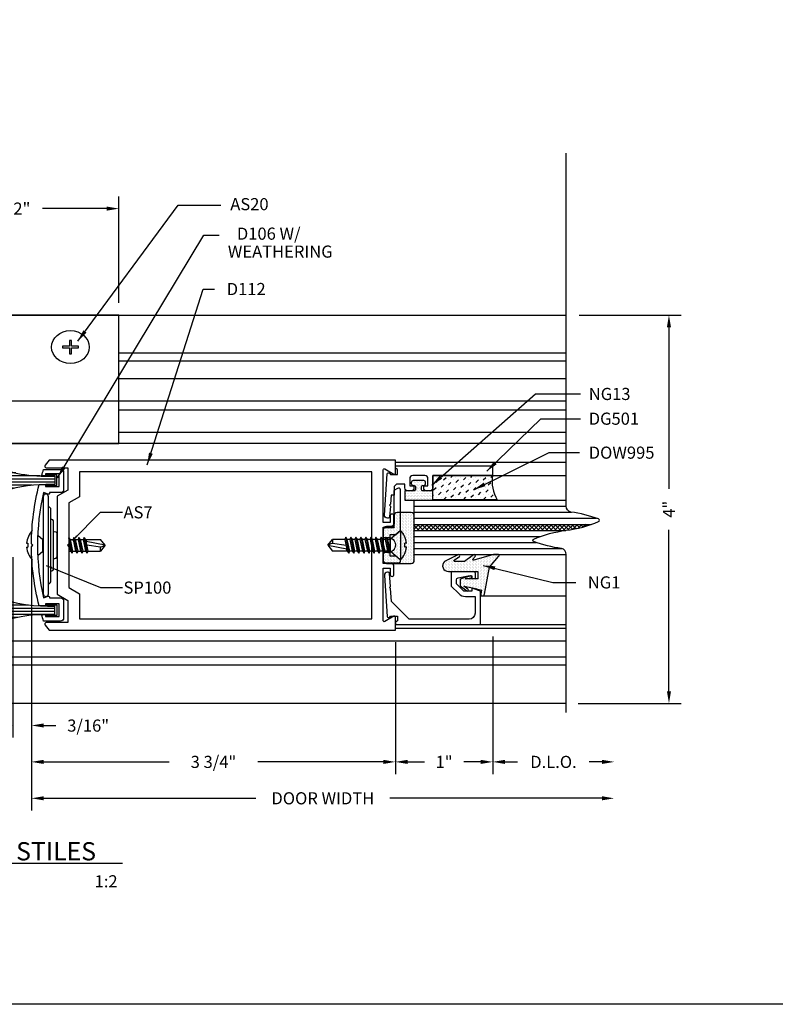
# Model space of a CAD drawing. Units: inches. Extents: x 15 to 163, y -93 to 51.
# Drawn here: x 105 to 113, y 28 to 38 of the extents above; entities that cross this region are included whole.
import ezdxf
from ezdxf.enums import TextEntityAlignment as Align

# ---------------------------------------------------------------- set-up
doc = ezdxf.new("R2010")
doc.units = ezdxf.units.IN
doc.header["$MEASUREMENT"] = 0
for name, color, linetype in [('Anno-Brln', 132, 'Continuous'), ('Anno-Dims', 230, 'Continuous'), ('Anno-Note', 2, 'Continuous'), ('Genl-Titl-Txt2', 6, 'Continuous'), ('Objt-Outl-Thck', 5, 'Continuous'), ('Objt-Outl-Thin', 3, 'Continuous'), ('Objt-Outl-Xthn', 1, 'Continuous'), ('Objt-Sect-Htch', 12, 'Continuous'), ('SHAPE', 3, 'Continuous')]:
    doc.layers.add(name, color=color, linetype=linetype)
doc.layers.add('Genl-View-Nplt', color=121, linetype='Continuous', plot=False)
doc.styles.add('RomanS', font='romans.shx')
doc.dimstyles.new('Coral AP - Architect', dxfattribs={"dimtxt": 0.0625, "dimasz": 0.0625, "dimexe": 0.0625, "dimexo": 0.0625, "dimgap": 0.0625, "dimtad": 0, "dimdec": 4, "dimzin": 3, "dimdsep": 46, "dimlunit": 4, "dimtxsty": 'RomanS', "dimcen": 0, "dimclrd": 256, "dimclre": 256, "dimclrt": 2, "dimadec": 3, "dimazin": 3, "dimtfac": 1, "dimtdec": 4, "dimtix": 1, "dimtofl": 0, "dimtmove": 1, "dimatfit": 0, "dimfxl": 0, "dimfrac": 2, "dimtolj": 1, "dimtzin": 0, "dimlwd": -1, "dimlwe": -1, "dimarcsym": 0})
doc.dimstyles.new('Coral AP - Engineer', dxfattribs={"dimtxt": 0.0625, "dimasz": 0.0625, "dimexe": 0.0625, "dimexo": 0.0625, "dimgap": 0.0625, "dimtad": 0, "dimtih": 1, "dimtoh": 1, "dimdec": 3, "dimzin": 9, "dimdsep": 46, "dimtxsty": 'RomanS', "dimcen": 0, "dimclrd": 256, "dimclre": 256, "dimclrt": 2, "dimadec": 3, "dimazin": 3, "dimtfac": 1, "dimtdec": 3, "dimtix": 1, "dimtofl": 0, "dimtmove": 1, "dimatfit": 0, "dimfxl": 0, "dimtolj": 1, "dimtzin": 0, "dimlwd": -1, "dimlwe": -1, "dimarcsym": 0})

# ---------------------------------------------------------------- blocks, each defined once
blk = doc.blocks.new('*U174')
blk.add_line((1.1289, 0), (0, 0))
at = {"style": 'RomanS'}
blk.add_attdef('VIEW_NUMBER_AND_TITLE', (0.0032, 0.0161), '', height=0.0938, dxfattribs=at)
blk.add_attdef('VIEW_SCALE', text='', height=0.0625, dxfattribs=at).set_placement((1.1042, -0.1229), align=Align.RIGHT)
blk = doc.blocks.new('D112')
blk.add_lwpolyline([(-3.484, 0.37), (-3.375, 0.307), (-3.375, 0.078), (-3.598, 0.078, 0.63707), (-3.61, 0.052), (-3.567, 0), (0, 0), (0, 0.135, 0.57735), (-0.015, 0.144), (-0.11, 0.089, -0.57735), (-0.125, 0.097), (-0.125, 0.64), (-0.055, 0.64), (-0.055, 0.574, 1), (-0.015, 0.574), (-0.015, 0.621), (-0.015, 0.657, 0.414214), (-0.046, 0.688), (-0.125, 0.688), (-0.125, 0.86), (-0.14, 0.875), (-0.125, 0.89), (-0.125, 1.062), (-0.046, 1.062, 0.414214), (-0.015, 1.093), (-0.015, 1.129), (-0.015, 1.176, 1), (-0.055, 1.176), (-0.055, 1.11), (-0.125, 1.11), (-0.125, 1.653, -0.57735), (-0.11, 1.661), (-0.015, 1.606, 0.57735), (0, 1.615), (0, 1.75), (-3.567, 1.75), (-3.61, 1.698, 0.63707), (-3.598, 1.672), (-3.375, 1.672), (-3.375, 1.443), (-3.484, 1.38)], format="xyb", close=True)
blk.add_lwpolyline([(-3.364, 0.86), (-3.364, 0.439), (-3.255, 0.376), (-3.255, 0.118), (-0.245, 0.118), (-0.245, 1.63), (-3.255, 1.63), (-3.255, 1.374), (-3.364, 1.311), (-3.364, 0.89), (-3.379, 0.875)], close=True)
blk = doc.blocks.new('*D187')
at = {"layer": 'Anno-Dims', "transparency": 16777216}
for p, q in [((105.136, 32.217), (105.136, 30.36)), ((105.329, 32.217), (105.329, 30.36)), ((105.011, 30.485), (104.886, 30.485)), ((105.454, 30.485), (105.579, 30.485))]:
    blk.add_line(p, q, dxfattribs=at)
for points in [[(105.011, 30.506), (105.011, 30.464), (105.136, 30.485)], [(105.454, 30.506), (105.454, 30.464), (105.329, 30.485)]]:
    blk.add_solid(points, dxfattribs=at)
at = {"layer": 'Defpoints', "color": 0, "transparency": 16777216}
for p in [(105.136, 32.342), (105.329, 32.342), (105.329, 30.485)]:
    blk.add_point(p, dxfattribs=at)
at = {"layer": 'Anno-Dims', "color": 2, "transparency": 16777216, "insert": (105.913, 30.484), "char_height": 0.125, "attachment_point": 5, "style": 'RomanS'}
blk.add_mtext('\\A1;3/16"', dxfattribs=at)
blk = doc.blocks.new('*D188')
at = {"layer": 'Anno-Dims', "transparency": 16777216}
for p, q in [((109.079, 31.342), (109.079, 29.985)), ((110.082, 31.4), (110.082, 29.985)), ((109.204, 30.11), (109.378, 30.11)), ((109.957, 30.11), (109.783, 30.11))]:
    blk.add_line(p, q, dxfattribs=at)
for points in [[(109.204, 30.131), (109.204, 30.089), (109.079, 30.11)], [(109.957, 30.131), (109.957, 30.089), (110.082, 30.11)]]:
    blk.add_solid(points, dxfattribs=at)
at = {"layer": 'Defpoints', "color": 0, "transparency": 16777216}
for p in [(109.079, 31.467), (110.082, 31.525), (109.079, 30.11)]:
    blk.add_point(p, dxfattribs=at)
at = {"layer": 'Anno-Dims', "color": 2, "transparency": 16777216, "insert": (109.58, 30.11), "char_height": 0.125, "attachment_point": 5, "style": 'RomanS'}
blk.add_mtext('\\A1;1"', dxfattribs=at)
blk = doc.blocks.new('*D189')
at = {"layer": 'Anno-Dims', "transparency": 16777216}
for p, q in [((110.082, 31.4), (110.082, 29.985)), ((110.207, 30.11), (110.338, 30.11)), ((111.208, 30.11), (111.076, 30.11))]:
    blk.add_line(p, q, dxfattribs=at)
for points in [[(110.207, 30.131), (110.207, 30.089), (110.082, 30.11)], [(111.208, 30.131), (111.208, 30.089), (111.333, 30.11)]]:
    blk.add_solid(points, dxfattribs=at)
at = {"layer": 'Defpoints', "color": 0, "transparency": 16777216}
for p in [(110.082, 31.525), (111.333, 31.512), (111.333, 30.11)]:
    blk.add_point(p, dxfattribs=at)
at = {"layer": 'Anno-Dims', "color": 2, "transparency": 16777216, "insert": (110.707, 30.11), "char_height": 0.125, "attachment_point": 5, "style": 'RomanS'}
blk.add_mtext('\\A1;D.L.O.', dxfattribs=at)
blk = doc.blocks.new('*D190')
at = {"layer": 'Anno-Dims', "transparency": 16777216}
for p, q in [((105.329, 32.217), (105.329, 29.985)), ((109.079, 31.342), (109.079, 29.985)), ((105.454, 30.11), (106.746, 30.11)), ((108.954, 30.11), (107.662, 30.11))]:
    blk.add_line(p, q, dxfattribs=at)
for points in [[(105.454, 30.131), (105.454, 30.089), (105.329, 30.11)], [(108.954, 30.131), (108.954, 30.089), (109.079, 30.11)]]:
    blk.add_solid(points, dxfattribs=at)
at = {"layer": 'Defpoints', "color": 0, "transparency": 16777216}
for p in [(105.329, 32.342), (109.079, 31.467), (105.329, 30.11)]:
    blk.add_point(p, dxfattribs=at)
at = {"layer": 'Anno-Dims', "color": 2, "transparency": 16777216, "insert": (107.204, 30.11), "char_height": 0.125, "attachment_point": 5, "style": 'RomanS'}
blk.add_mtext('\\A1;3 3/4"', dxfattribs=at)
blk = doc.blocks.new('*D191')
at = {"layer": 'Anno-Dims', "transparency": 16777216}
for p, q in [((105.329, 32.217), (105.329, 29.61)), ((105.454, 29.735), (107.64, 29.735)), ((111.208, 29.735), (109.021, 29.735))]:
    blk.add_line(p, q, dxfattribs=at)
for points in [[(105.454, 29.756), (105.454, 29.714), (105.329, 29.735)], [(111.208, 29.756), (111.208, 29.714), (111.333, 29.735)]]:
    blk.add_solid(points, dxfattribs=at)
at = {"layer": 'Defpoints', "color": 0, "transparency": 16777216}
for p in [(105.329, 32.342), (111.333, 29.735), (111.333, 29.735)]:
    blk.add_point(p, dxfattribs=at)
at = {"layer": 'Anno-Dims', "color": 2, "transparency": 16777216, "insert": (108.331, 29.735), "char_height": 0.125, "attachment_point": 5, "style": 'RomanS'}
blk.add_mtext('\\A1;DOOR WIDTH', dxfattribs=at)
blk = doc.blocks.new('*D193')
at = {"layer": 'Anno-Dims', "transparency": 16777216}
for p, q in [((110.971, 34.712), (112.022, 34.712)), ((111.897, 34.587), (111.897, 32.923)), ((111.897, 30.837), (111.897, 32.501)), ((110.963, 30.712), (112.022, 30.712))]:
    blk.add_line(p, q, dxfattribs=at)
for points in [[(111.876, 34.587), (111.918, 34.587), (111.897, 34.712)], [(111.876, 30.837), (111.918, 30.837), (111.897, 30.712)]]:
    blk.add_solid(points, dxfattribs=at)
at = {"layer": 'Defpoints', "color": 0, "transparency": 16777216}
for p in [(110.846, 34.712), (111.897, 34.712), (110.838, 30.712)]:
    blk.add_point(p, dxfattribs=at)
at = {"layer": 'Anno-Dims', "color": 2, "transparency": 16777216, "insert": (111.897, 32.712), "char_height": 0.125, "attachment_point": 5, "rotation": 90, "style": 'RomanS'}
blk.add_mtext('\\A1;4"', dxfattribs=at)
blk = doc.blocks.new('*U176')
blk.add_lwpolyline([(0.939, 0), (0.1241, 0, -0.345506), (0.0937, 0.0239, 0.054765), (0.0583, 0.167, 0.683826), (0.0448, 0.1673, 0.065943), (0, 0, -0.065943), (-0.0448, -0.1673, -0.683826), (-0.0583, -0.167, -0.054765), (-0.0937, -0.0239, 0.345506), (-0.1241, 0), (-1.9417, 0)], format="xyb")
blk = doc.blocks.new('*D274')
at = {"layer": 'Anno-Dims', "transparency": 16777216}
for p, q in [((104.23, 34.837), (104.23, 35.934)), ((106.23, 34.837), (106.23, 35.934)), ((104.355, 35.809), (105.019, 35.809)), ((106.105, 35.809), (105.441, 35.809))]:
    blk.add_line(p, q, dxfattribs=at)
for points in [[(104.355, 35.83), (104.355, 35.788), (104.23, 35.809)], [(106.105, 35.83), (106.105, 35.788), (106.23, 35.809)]]:
    blk.add_solid(points, dxfattribs=at)
at = {"layer": 'Defpoints', "color": 0, "transparency": 16777216}
for p in [(106.23, 35.809), (104.23, 34.712), (106.23, 34.712)]:
    blk.add_point(p, dxfattribs=at)
at = {"layer": 'Anno-Dims', "color": 2, "transparency": 16777216, "insert": (105.23, 35.809), "char_height": 0.125, "attachment_point": 5, "style": 'RomanS'}
blk.add_mtext('\\A1;2"', dxfattribs=at)
blk = doc.blocks.new('AS7')
at = {"layer": 'Objt-Outl-Xthn'}
for p, q in [((106.21, 6.648), (106.21, 6.634)), ((106.25, 6.634), (106.21, 6.634)), ((106.25, 6.648), (106.25, 6.634))]:
    blk.add_line(p, q, dxfattribs=at)
at = {"layer": 'Objt-Outl-Xthn', "ltscale": 0.25}
for p, q in [((106.078, 6.589), (106.17, 6.481)), ((106.078, 6.589), (106.383, 6.589)), ((106.383, 6.589), (106.291, 6.481)), ((106.17, 6.481), (106.291, 6.481)), ((106.17, 6.481), (106.17, 6.456)), ((106.17, 6.43), (106.17, 6.404)), ((106.291, 6.455), (106.291, 6.429)), ((106.291, 6.403), (106.291, 6.377)), ((106.17, 6.378), (106.17, 6.352)), ((106.17, 6.326), (106.17, 6.3)), ((106.291, 6.351), (106.291, 6.325)), ((106.291, 6.299), (106.291, 6.273)), ((106.17, 6.274), (106.17, 6.248)), ((106.17, 6.222), (106.17, 6.196)), ((106.291, 6.247), (106.291, 6.221)), ((106.291, 6.195), (106.291, 6.169)), ((106.17, 6.17), (106.17, 6.144)), ((106.17, 6.118), (106.17, 6.092)), ((106.291, 6.143), (106.291, 6.117)), ((106.291, 6.091), (106.291, 6.065)), ((106.17, 6.066), (106.17, 6.04)), ((106.17, 6.014), (106.17, 5.887)), ((106.209, 5.887), (106.23, 6.027)), ((106.23, 5.839), (106.269, 6.035)), ((106.269, 6.035), (106.291, 6.028)), ((106.291, 6.039), (106.291, 5.887)), ((106.23, 5.839), (106.17, 5.887)), ((106.17, 5.887), (106.209, 5.887)), ((106.209, 5.887), (106.23, 5.839)), ((106.23, 5.839), (106.291, 5.887))]:
    blk.add_line(p, q, dxfattribs=at)
for points in [[(106.312, 6.472), (106.291, 6.481), (106.17, 6.456), (106.149, 6.439), (106.17, 6.43), (106.291, 6.455)], [(106.312, 6.42), (106.291, 6.429), (106.17, 6.404), (106.149, 6.387), (106.17, 6.378), (106.291, 6.403)], [(106.312, 6.368), (106.291, 6.377), (106.17, 6.352), (106.149, 6.335), (106.17, 6.326), (106.291, 6.351)], [(106.312, 6.316), (106.291, 6.325), (106.17, 6.3), (106.149, 6.283), (106.17, 6.274), (106.291, 6.299)], [(106.312, 6.264), (106.291, 6.273), (106.17, 6.248), (106.149, 6.231), (106.17, 6.222), (106.291, 6.247)], [(106.312, 6.212), (106.291, 6.221), (106.17, 6.196), (106.149, 6.179), (106.17, 6.17), (106.291, 6.195)], [(106.312, 6.16), (106.291, 6.169), (106.17, 6.144), (106.149, 6.127), (106.17, 6.118), (106.291, 6.143)], [(106.312, 6.108), (106.291, 6.117), (106.17, 6.092), (106.149, 6.075), (106.17, 6.066), (106.291, 6.091)], [(106.312, 6.056), (106.291, 6.065), (106.17, 6.04), (106.149, 6.023), (106.17, 6.014), (106.291, 6.039)]]:
    blk.add_lwpolyline(points, close=True, dxfattribs=at)
for points in [[(106.149, 6.439), (106.312, 6.472)], [(106.149, 6.387), (106.312, 6.42)], [(106.149, 6.335), (106.312, 6.368)], [(106.149, 6.283), (106.312, 6.316)], [(106.149, 6.231), (106.312, 6.264)], [(106.149, 6.179), (106.312, 6.212)], [(106.149, 6.127), (106.312, 6.16)], [(106.149, 6.075), (106.312, 6.108)], [(106.149, 6.023), (106.312, 6.056)]]:
    blk.add_lwpolyline(points, dxfattribs=at)
at = {"layer": 'Objt-Outl-Xthn'}
for start, end in [(95.1271, 132.9536), (47.0464, 84.8729)]:
    blk.add_arc((106.23, 6.425), 0.224, start, end, dxfattribs=at)
blk = doc.blocks.new('CS501')
at = {"layer": 'Objt-Outl-Thck'}
blk.add_lwpolyline([(105.989, 12.816, 0.414214), (106.004, 12.801), (106.016, 12.801), (106.057, 12.848), (106.057, 12.909), (106.154, 12.909), (106.169, 12.924), (106.184, 12.909), (106.281, 12.909), (106.281, 12.848), (106.321, 12.801), (106.738, 12.801, 0.608834), (106.754, 12.832), (106.733, 12.869), (106.349, 12.869), (106.349, 12.979), (105.989, 12.979), (105.989, 12.979), (105.989, 12.816)], format="xyb", dxfattribs=at)
blk = doc.blocks.new('D106')
at = {"ltscale": 0.25}
blk.add_lwpolyline([(0.082, -0.624), (0.017, -0.624, -0.061649), (-0.062, -0.015), (-0.047, 0), (-0.062, 0.015, -0.061649), (0.017, 0.624), (0.082, 0.624), (0.082, 0.604), (0.222, 0.604), (0.222, 0.734), (0.082, 0.734), (0.082, 0.714), (0.042, 0.714, -0.007022), (0.063, 0.781), (0.238, 0.781, -0.414214), (0.269, 0.75), (0.269, 0.573, -0.414214), (0.238, 0.542), (0.123, 0.542), (0.123, 0.535, -0.513125), (0.11, 0.526), (0.061, 0.542, 0.112564), (0.061, -0.542), (0.11, -0.526, -0.513125), (0.123, -0.535), (0.123, -0.542), (0.238, -0.542, -0.414214), (0.269, -0.573), (0.269, -0.75, -0.414214), (0.238, -0.781), (0.063, -0.781, -0.007022), (0.042, -0.714), (0.082, -0.714), (0.082, -0.734), (0.222, -0.734), (0.222, -0.604), (0.082, -0.604)], format="xyb", close=True, dxfattribs=at)
blk = doc.blocks.new('WP106')
at = {"ltscale": 0.25}
h = blk.add_hatch(dxfattribs=at)
h.set_pattern_fill('ANSI31', color=256, scale=0.25, angle=135, style=0)
h.set_pattern_definition([(180, (-53.78034, -29.054958), (-7e-18, -0.03125), [])])
edge = h.paths.add_edge_path()
edge.add_arc((-2.948, 0.666), 2.5, 341.1585, 346.9035)
edge.add_line((-0.513, 0.099), (-0.512, 0.099))
edge.add_line((-0.512, 0.099), (-0.504, 0.096))
edge.add_line((-0.504, 0.096), (-0.495, 0.093))
edge.add_line((-0.495, 0.093), (-0.486, 0.09))
edge.add_line((-0.486, 0.09), (-0.477, 0.087))
edge.add_line((-0.477, 0.087), (-0.468, 0.084))
edge.add_line((-0.468, 0.084), (-0.459, 0.082))
edge.add_line((-0.459, 0.082), (-0.449, 0.079))
edge.add_line((-0.449, 0.079), (-0.439, 0.076))
edge.add_line((-0.439, 0.076), (-0.429, 0.074))
edge.add_line((-0.429, 0.074), (-0.418, 0.072))
edge.add_line((-0.418, 0.072), (-0.408, 0.069))
edge.add_line((-0.408, 0.069), (-0.397, 0.067))
edge.add_line((-0.397, 0.067), (-0.386, 0.065))
edge.add_line((-0.386, 0.065), (-0.374, 0.063))
edge.add_line((-0.374, 0.063), (-0.363, 0.061))
edge.add_line((-0.363, 0.061), (-0.351, 0.059))
edge.add_line((-0.351, 0.059), (-0.339, 0.057))
edge.add_line((-0.339, 0.057), (-0.327, 0.055))
edge.add_line((-0.327, 0.055), (-0.315, 0.053))
edge.add_line((-0.315, 0.053), (-0.302, 0.052))
edge.add_line((-0.302, 0.052), (-0.29, 0.05))
edge.add_line((-0.29, 0.05), (-0.277, 0.049))
edge.add_line((-0.277, 0.049), (-0.264, 0.048))
edge.add_line((-0.264, 0.048), (-0.25, 0.046))
edge.add_line((-0.25, 0.046), (-0.237, 0.045))
edge.add_line((-0.237, 0.045), (-0.223, 0.044))
edge.add_line((-0.223, 0.044), (-0.21, 0.043))
edge.add_line((-0.21, 0.043), (-0.196, 0.042))
edge.add_line((-0.196, 0.042), (-0.182, 0.041))
edge.add_line((-0.182, 0.041), (-0.168, 0.041))
edge.add_line((-0.168, 0.041), (-0.154, 0.04))
edge.add_line((-0.154, 0.04), (-0.139, 0.04))
edge.add_line((-0.139, 0.04), (-0.125, 0.039))
edge.add_line((-0.125, 0.039), (-0.11, 0.039))
edge.add_line((-0.11, 0.039), (-0.095, 0.039))
edge.add_line((-0.095, 0.039), (-0.08, 0.038))
edge.add_line((-0.08, 0.038), (-0.065, 0.038))
edge.add_line((-0.065, 0.038), (-0.05, 0.038))
edge.add_line((-0.05, 0.038), (-0.035, 0.038))
edge.add_line((-0.035, 0.038), (-0.02, 0.039))
edge.add_line((-0.02, 0.039), (-0.02, -0.045))
edge.add_line((-0.02, -0.045), (-0.035, -0.045))
edge.add_line((-0.035, -0.045), (-0.05, -0.044))
edge.add_line((-0.05, -0.044), (-0.065, -0.044))
edge.add_line((-0.065, -0.044), (-0.08, -0.044))
edge.add_line((-0.08, -0.044), (-0.095, -0.045))
edge.add_line((-0.095, -0.045), (-0.11, -0.045))
edge.add_line((-0.11, -0.045), (-0.125, -0.045))
edge.add_line((-0.125, -0.045), (-0.139, -0.046))
edge.add_line((-0.139, -0.046), (-0.154, -0.046))
edge.add_line((-0.154, -0.046), (-0.168, -0.047))
edge.add_line((-0.168, -0.047), (-0.182, -0.048))
edge.add_line((-0.182, -0.048), (-0.196, -0.048))
edge.add_line((-0.196, -0.048), (-0.21, -0.049))
edge.add_line((-0.21, -0.049), (-0.223, -0.05))
edge.add_line((-0.223, -0.05), (-0.237, -0.051))
edge.add_line((-0.237, -0.051), (-0.25, -0.052))
edge.add_line((-0.25, -0.052), (-0.264, -0.054))
edge.add_line((-0.264, -0.054), (-0.277, -0.055))
edge.add_line((-0.277, -0.055), (-0.29, -0.056))
edge.add_line((-0.29, -0.056), (-0.302, -0.058))
edge.add_line((-0.302, -0.058), (-0.315, -0.06))
edge.add_line((-0.315, -0.06), (-0.327, -0.061))
edge.add_line((-0.327, -0.061), (-0.339, -0.063))
edge.add_line((-0.339, -0.063), (-0.351, -0.065))
edge.add_line((-0.351, -0.065), (-0.363, -0.067))
edge.add_line((-0.363, -0.067), (-0.374, -0.069))
edge.add_line((-0.374, -0.069), (-0.386, -0.071))
edge.add_line((-0.386, -0.071), (-0.397, -0.073))
edge.add_line((-0.397, -0.073), (-0.408, -0.075))
edge.add_line((-0.408, -0.075), (-0.418, -0.078))
edge.add_line((-0.418, -0.078), (-0.429, -0.08))
edge.add_line((-0.429, -0.08), (-0.439, -0.083))
edge.add_line((-0.439, -0.083), (-0.449, -0.085))
edge.add_line((-0.449, -0.085), (-0.459, -0.088))
edge.add_line((-0.459, -0.088), (-0.468, -0.09))
edge.add_line((-0.468, -0.09), (-0.477, -0.093))
edge.add_line((-0.477, -0.093), (-0.486, -0.096))
edge.add_line((-0.486, -0.096), (-0.495, -0.099))
edge.add_line((-0.495, -0.099), (-0.504, -0.102))
edge.add_line((-0.504, -0.102), (-0.512, -0.105))
edge.add_line((-0.512, -0.105), (-0.52, -0.108))
edge.add_line((-0.52, -0.108), (-0.528, -0.112))
edge.add_line((-0.528, -0.112), (-0.535, -0.115))
edge.add_line((-0.535, -0.115), (-0.542, -0.118))
edge.add_line((-0.542, -0.118), (-0.549, -0.122))
edge.add_line((-0.549, -0.122), (-0.556, -0.125))
edge.add_line((-0.556, -0.125), (-0.562, -0.129))
edge.add_line((-0.562, -0.129), (-0.568, -0.132))
edge.add_line((-0.568, -0.132), (-0.574, -0.136))
edge.add_line((-0.574, -0.136), (-0.579, -0.14))
edge.add_line((-0.579, -0.14), (-0.582, -0.141))
blk.add_lwpolyline([(-0.111, -0.049), (-0.02, -0.049), (-0.02, 0.042), (-0.111, 0.042), (-0.111, 0.052), (0, 0.052), (0, -0.059), (-0.111, -0.059), (-0.111, -0.049)], dxfattribs=at)
blk.add_ellipse((0.191, 0.283), major_axis=(0.818, 0.082), ratio=0.281813, start_param=3.648771, end_param=4.42365, dxfattribs=at)
at = {"ltscale": 0.25, "extrusion": (0, 0, -1)}
blk.add_ellipse((0.191, -0.289), major_axis=(0.818, -0.082), ratio=0.281813, start_param=3.448608, end_param=4.42365, dxfattribs=at)
blk = doc.blocks.new('B1')
at = {"layer": 'Objt-Outl-Xthn', "ltscale": 0.25}
for p, q in [((40.834, 30.883), (40.886, 30.838)), ((40.886, 30.717), (40.886, 30.838)), ((41.172, 30.838), (41.198, 30.838)), ((41.224, 30.838), (41.25, 30.838)), ((41.276, 30.838), (41.302, 30.838)), ((41.328, 30.838), (41.48, 30.838)), ((41.333, 30.816), (41.339, 30.838)), ((41.528, 30.778), (41.48, 30.838)), ((40.719, 30.798), (40.733, 30.798)), ((40.719, 30.758), (40.733, 30.758)), ((40.733, 30.798), (40.733, 30.758)), ((40.778, 30.771), (40.778, 30.784)), ((41.528, 30.778), (41.333, 30.816)), ((41.48, 30.757), (41.34, 30.778)), ((41.528, 30.778), (41.48, 30.717)), ((41.48, 30.757), (41.528, 30.778)), ((41.48, 30.717), (41.48, 30.757)), ((40.834, 30.673), (40.886, 30.717)), ((40.886, 30.717), (40.89, 30.717)), ((41.156, 30.717), (41.171, 30.717)), ((41.197, 30.717), (41.223, 30.717)), ((41.249, 30.717), (41.275, 30.717)), ((41.301, 30.717), (41.327, 30.717)), ((41.353, 30.717), (41.48, 30.717))]:
    blk.add_line(p, q, dxfattribs=at)
for points in [[(40.89, 30.847), (40.886, 30.838), (40.89, 30.821)], [(41.156, 30.793), (41.171, 30.717), (41.188, 30.696), (41.197, 30.717), (41.172, 30.838), (41.156, 30.858)], [(41.156, 30.793), (41.171, 30.717), (41.188, 30.696), (41.197, 30.717), (41.172, 30.838), (41.156, 30.858)], [(41.188, 30.696), (41.156, 30.855)], [(41.24, 30.696), (41.207, 30.859)], [(41.292, 30.696), (41.259, 30.859)], [(41.344, 30.696), (41.311, 30.859)]]:
    blk.add_lwpolyline(points, dxfattribs=at)
for points in [[(41.207, 30.859), (41.198, 30.838), (41.223, 30.717), (41.24, 30.696), (41.249, 30.717), (41.224, 30.838)], [(41.259, 30.859), (41.25, 30.838), (41.275, 30.717), (41.292, 30.696), (41.301, 30.717), (41.276, 30.838)], [(41.311, 30.859), (41.302, 30.838), (41.327, 30.717), (41.344, 30.696), (41.353, 30.717), (41.328, 30.838)]]:
    blk.add_lwpolyline(points, close=True, dxfattribs=at)
for start, end in [(137.0464, 174.8729), (185.1271, 222.9536)]:
    blk.add_arc((40.942, 30.778), 0.224, start, end, dxfattribs=at)
blk = doc.blocks.new('SP100-COMPRESSED')
at = {"layer": 'Objt-Outl-Xthn'}
blk.add_lwpolyline([(41.024, 31.656), (41.024, 30.656, 1), (41.079, 30.656), (41.079, 31.656, 1)], format="xyb", close=True, dxfattribs=at)
for points in [[(41.079, 30.761, 0.388396), (41.104, 30.788), (41.104, 31.524, 0.388396), (41.079, 31.552)], [(41.104, 30.889, 0.411296), (41.132, 30.916), (41.132, 31.397, 0.411296), (41.104, 31.424)], [(41.104, 30.889, 0.411296), (41.132, 30.916), (41.132, 31.397, 0.411296), (41.104, 31.424)], [(41.132, 31.021, 0.539761), (41.17, 31.046), (41.17, 31.266, 0.539761), (41.132, 31.292)]]:
    blk.add_lwpolyline(points, format="xyb", dxfattribs=at)

msp = doc.modelspace()

# ---------------------------------------------------------------- hatches: boundary and pattern name
at = {"layer": 'Objt-Outl-Xthn'}
h = msp.add_hatch(dxfattribs=at)
h.set_pattern_fill('DOTS', color=256, scale=0.25, angle=-90)
h.set_pattern_definition([(270, (113.2004, 117.616477), (0.015625, -0.0078125), [0, -0.015625])])
edge = h.paths.add_edge_path()
edge.add_arc((109.977591, 31.840245), 0.02, 270, 352.3699556, ccw=False)
edge.add_line((109.977591, 31.820245), (109.954548, 31.820245))
edge.add_line((109.954548, 31.820245), (109.966111, 31.881245))
edge.add_line((109.966111, 31.881245), (109.874111, 31.905245))
edge.add_line((109.874111, 31.905245), (109.784903, 31.920245))
edge.add_line((109.784903, 31.920245), (109.826137, 31.888891))
edge.add_arc((109.821111, 31.880245), 0.01, -120.1738282, 59.8267881, ccw=False)
edge.add_line((109.816085, 31.8716), (109.745111, 31.925357))
edge.add_line((109.745111, 31.925357), (109.745111, 31.991713))
edge.add_line((109.745111, 31.991713), (109.81214, 32.01241))
edge.add_line((109.81214, 32.01241), (109.829664, 32.018028))
edge.add_line((109.829664, 32.018028), (109.855111, 32.025723))
edge.add_arc((109.855447, 32.015814), 0.009915, -61.6608348, 91.9428024, ccw=False)
edge.add_line((109.860154, 32.007088), (109.797264, 31.994482))
edge.add_line((109.797264, 31.994482), (109.926735, 31.995245))
edge.add_line((109.926735, 31.995245), (109.926735, 32.071245))
edge.add_line((109.926735, 32.071245), (109.626092, 32.071245))
edge.add_arc((109.624721, 32.130826), 0.059596, 131.0098449, 271.3184179, ccw=False)
edge.add_line((109.585614, 32.175797), (109.721879, 32.243687))
edge.add_arc((109.729324, 32.232372), 0.013545, -34.1379373, 123.3421413, ccw=False)
edge.add_line((109.740535, 32.22477), (109.683076, 32.188429))
edge.add_arc((109.691924, 32.183768), 0.01, 152.2226732, 270.0116204)
edge.add_line((109.691926, 32.173768), (109.790808, 32.173788))
edge.add_line((109.790808, 32.173788), (109.881759, 32.244703))
edge.add_arc((109.887757, 32.231365), 0.014625, -3.1392389, 114.2138697, ccw=False)
edge.add_line((109.90236, 32.230564), (109.873885, 32.193961))
edge.add_arc((109.883082, 32.197886), 0.01, 203.1139673, 281.9051801)
edge.add_line((109.885145, 32.188101), (110.090148, 32.245535))
edge.add_line((110.090148, 32.245535), (110.139367, 32.245535))
edge.add_arc((110.138311, 32.236256), 0.009339, -64.6558736, 83.5069495, ccw=False)
edge.add_line((110.142308, 32.227816), (110.046597, 32.114917))
edge.add_line((110.046597, 32.114917), (109.997414, 31.83759))
at = {"layer": 'Objt-Sect-Htch', "ltscale": 0.25}
h = msp.add_hatch(dxfattribs=at)
h.set_pattern_fill('DOTS', color=256, scale=0.25, angle=179.9997609, style=0)
h.set_pattern_definition([(179.999761, (-0.454643, 0), (-0.0078125652, -0.0156249674), [0, -0.015625])])
edge = h.paths.add_edge_path()
edge.add_line((109.436238, 32.900741), (109.365738, 32.900741))
edge.add_arc((109.365738, 32.920741), 0.02, 180, 270, ccw=False)
edge.add_line((109.345738, 32.920741), (109.345738, 32.937741))
edge.add_arc((109.365738, 32.937741), 0.02, 90, 180, ccw=False)
edge.add_line((109.365738, 32.957741), (109.369738, 32.957741))
edge.add_arc((109.369738, 32.977741), 0.02, 270, 360)
edge.add_line((109.389738, 32.977741), (109.389738, 32.987741))
edge.add_arc((109.369738, 32.987741), 0.02, 360, 450)
edge.add_line((109.369738, 33.007741), (109.261738, 33.007741))
edge.add_arc((109.261738, 32.987741), 0.02, 90, 180)
edge.add_line((109.241738, 32.987741), (109.241738, 32.977741))
edge.add_arc((109.261738, 32.977741), 0.02, 180, 270)
edge.add_line((109.261738, 32.957741), (109.265738, 32.957741))
edge.add_arc((109.265738, 32.937741), 0.02, 0, 90, ccw=False)
edge.add_line((109.285738, 32.937741), (109.285738, 32.920741))
edge.add_arc((109.265738, 32.920741), 0.02, -90, 0, ccw=False)
edge.add_line((109.265738, 32.900741), (109.195238, 32.900741))
edge.add_line((109.195238, 32.900741), (109.176, 32.900741))
edge.add_line((109.176, 32.900741), (109.176, 32.806741))
edge.add_line((109.176, 32.806741), (109.464, 32.806741))
edge.add_line((109.464, 32.806741), (109.464, 32.900741))
edge.add_line((109.464, 32.900741), (109.436238, 32.900741))
at = {"layer": 'Objt-Sect-Htch'}
h = msp.add_hatch(dxfattribs=at)
h.set_pattern_fill('MUDST', color=256, scale=0.145, angle=45, style=0)
h.set_pattern_definition([(45, (-0.133374, 0), (0.025632621, 0.076897862), [0.03625, -0.03625, 0, -0.03625, 0, -0.03625])])
edge = h.paths.add_edge_path()
edge.add_line((110.128213, 32.808741), (109.706991, 32.808741))
edge.add_line((109.706991, 32.808741), (109.464, 32.808741))
edge.add_line((109.464, 32.808741), (109.464, 33.058741))
edge.add_line((109.464, 33.058741), (110.078991, 33.058741))
edge.add_arc((110.446705, 33.001294), 0.372175, 171.1206365, 211.1561896)
at = {"layer": 'Objt-Sect-Htch', "ltscale": 0.25}
h = msp.add_hatch(dxfattribs=at)
h.set_pattern_fill('DOTS', color=256, scale=0.25, angle=269.9997609, style=0)
h.set_pattern_definition([(270.000239, (160.901577, -124.82373), (-0.0156249674, -0.0078125652), [0, -0.015625])])
edge = h.paths.add_edge_path()
edge.add_line((108.953903, 32.422366), (109.000778, 32.422366))
edge.add_arc((109.000778, 32.344241), 0.078125, 270, 450, ccw=False)
edge.add_line((109.000778, 32.266116), (108.953903, 32.266116))
edge.add_line((108.953903, 32.266116), (108.954063, 32.185241))
edge.add_arc((108.985063, 32.185241), 0.031, 180, 270)
edge.add_line((108.985063, 32.154241), (109.242063, 32.154241))
edge.add_arc((109.242063, 32.185241), 0.031, 270, 360)
edge.add_line((109.273063, 32.185241), (109.273063, 32.646241))
edge.add_arc((109.242063, 32.646241), 0.031, 360, 450)
edge.add_line((109.242063, 32.677241), (109.095469, 32.677241))
edge.add_arc((109.095469, 32.646241), 0.031, 450, 540)
edge.add_line((109.064469, 32.646241), (109.064469, 32.565241))
edge.add_arc((109.033469, 32.565241), 0.031, 270, 359.9999997, ccw=False)
edge.add_line((109.033469, 32.534241), (108.985063, 32.534241))
edge.add_arc((108.985063, 32.503241), 0.031, 450, 540)
edge.add_line((108.954063, 32.503241), (108.953903, 32.422366))
at = {"layer": 'Objt-Sect-Htch'}
h = msp.add_hatch(dxfattribs=at)
h.set_pattern_fill('ANSI37', color=256, scale=0.25, style=0)
h.set_pattern_definition([(45, (-0.133374, 0), (-0.022097087, 0.022097087), []), (135, (-0.133374, 0), (-0.022097087, -0.022097087), [])])
edge = h.paths.add_edge_path()
edge.add_arc((111.008944, 31.187814), 1.318668, 97.4575027, 97.6516843)
edge.add_line((110.833362, 32.494741), (109.273151, 32.494741))
edge.add_line((109.273151, 32.494741), (109.273151, 32.556741))
edge.add_line((109.273151, 32.556741), (111.096381, 32.556741))
edge.add_line((111.096381, 32.556741), (111.096381, 32.556163))
edge.add_arc((110.666642, 33.802843), 1.318668, 277.4575027, 289.0194116, ccw=False)

# ---------------------------------------------------------------- linework, layer by layer
at = {"layer": 'Genl-View-Nplt'}
msp.add_lwpolyline([(88.671736, 47.896513), (121.722119, 47.896513), (121.722119, 27.61307), (88.671736, 27.61307)], close=True, dxfattribs=at)
at = {"layer": 'Objt-Outl-Thck'}
for p, q in [((106.229953, 34.712235), (104.229953, 34.712235)), ((106.229953, 33.389235), (106.229953, 34.712235)), ((105.719953, 34.393187), (105.647854, 34.393187)), ((105.647854, 34.393187), (105.647854, 34.373187)), ((105.739953, 34.451935), (105.719953, 34.451935)), ((105.719953, 34.451935), (105.719953, 34.393187)), ((105.739953, 34.393187), (105.739953, 34.451935)), ((105.812052, 34.393187), (105.739953, 34.393187)), ((105.812052, 34.373187), (105.812052, 34.393187)), ((105.647854, 34.373187), (105.719953, 34.373187)), ((105.719953, 34.373187), (105.719953, 34.314439)), ((105.719953, 34.314439), (105.739953, 34.314439)), ((105.739953, 34.314439), (105.739953, 34.373187)), ((105.739953, 34.373187), (105.812052, 34.373187)), ((106.229953, 33.826235), (104.229953, 33.826235)), ((104.229953, 33.389235), (106.229953, 33.389235))]:
    msp.add_line(p, q, dxfattribs=at)
for points in [[(109.226, 33.027741), (109.226, 32.952741), (109.27, 32.952741), (109.27, 32.931741, -0.414213562), (109.239, 32.900741), (109.207, 32.900741, -0.414213562), (109.176, 32.931741), (109.176, 32.971741), (109.089, 32.971741), (109.064397, 32.947138), (109.064397, 32.857124), (109.034481, 32.857124), (109.027897, 32.762961), (109.017223, 32.753683), (109.026501, 32.743009), (109.018857, 32.633694, -0.393910476), (109.003894, 32.619741), (108.995991, 32.619741, -0.434812375), (108.965066, 32.652903), (108.994753, 33.077438, -0.393910476), (109.004728, 33.086741), (109.013557, 33.086741, -0.267949192), (109.022217, 33.081741), (109.027991, 33.071741), (109.098991, 33.071741), (109.098991, 33.122194), (109.078991, 33.133741), (109.078991, 33.158741), (110.078991, 33.158741), (110.078991, 33.058741), (109.464, 33.058741), (109.464, 32.931741, -0.414213562), (109.433, 32.900741), (109.401, 32.900741, -0.414213562), (109.37, 32.931741), (109.37, 32.952741), (109.414, 32.952741), (109.414, 33.027741, 0.414213562), (109.383, 33.058741), (109.257, 33.058741, 0.414213562)], [(109.221, 31.579741), (109.039, 31.761741), (109.029626, 31.895788), (109.018953, 31.905066), (109.028231, 31.91574), (109.018857, 32.049787, 0.393910476), (109.003894, 32.063741), (108.995991, 32.063741, 0.434812375), (108.965066, 32.030578), (108.994753, 31.606043, 0.393910476), (109.004728, 31.596741), (109.013557, 31.596741, 0.267949192), (109.022217, 31.601741), (109.027991, 31.611741), (109.098991, 31.611741), (109.098991, 31.561288), (109.078991, 31.549741), (109.078991, 31.524741), (109.078991, 31.524741), (109.954548, 31.52474), (109.954548, 31.868952), (109.875256, 31.897479, 0.519390546), (109.864548, 31.889952), (109.864548, 31.868952), (109.782548, 31.868952), (109.708548, 31.942952), (109.708548, 31.985674, -0.354118573), (109.72439, 32.005237), (109.826548, 32.026952), (109.864548, 32.026952), (109.864548, 31.997952), (109.884548, 31.997952, 0.414213562), (109.904548, 32.017952), (109.904548, 32.046952, 0.414213562), (109.884548, 32.066952), (109.654548, 32.066952), (109.654548, 31.91917), (109.730477, 31.843241, 0.198912367), (109.801188, 31.813952), (109.899548, 31.813952), (109.899548, 31.64174, -0.414213562), (109.837548, 31.57974), (109.220998, 31.57974)]]:
    msp.add_lwpolyline(points, format="xyb", close=True, dxfattribs=at)
msp.add_ellipse((105.729953, 34.383187), major_axis=(-0.19375, 0), ratio=0.877359236, dxfattribs=at)
at = {"layer": 'Objt-Outl-Thin'}
for p, q in [((109.273151, 32.806741), (110.837793, 32.806741)), ((109.273151, 32.244741), (109.273151, 32.806741)), ((109.273151, 32.556741), (111.096381, 32.556741)), ((109.273151, 32.494741), (110.833362, 32.494741)), ((109.273151, 32.244741), (110.837792, 32.244741))]:
    msp.add_line(p, q, dxfattribs=at)
msp.add_lwpolyline([(110.128213, 32.808741), (109.706991, 32.808741), (109.464, 32.808741), (109.464, 33.058741), (110.078991, 33.058741, 0.176486938)], format="xyb", close=True, dxfattribs=at)
msp.add_lwpolyline([(110.090148, 32.244741), (109.885145, 32.187307, -0.358008581), (109.873885, 32.193167), (109.90236, 32.22977, 0.562052603), (109.881759, 32.243909), (109.790808, 32.172994), (109.691926, 32.172974, -0.564557743), (109.683076, 32.187635), (109.740535, 32.223976, 0.820533333), (109.721879, 32.242893), (109.585614, 32.175003, 0.702215966), (109.626092, 32.070452), (109.926735, 32.070452), (109.926735, 31.994452), (109.797111, 31.994452), (109.860154, 32.007088, 0.935275314), (109.851265, 32.024954), (109.745111, 31.990919), (109.745111, 31.924564), (109.816085, 31.870806, 1.000005378), (109.826137, 31.888097), (109.784903, 31.919452), (109.874111, 31.904452), (109.966111, 31.880452), (109.954548, 31.819452), (109.977591, 31.819452, 0.375725682), (109.997414, 31.836796), (110.046597, 32.114124), (110.142308, 32.227022, 0.754668521), (110.139367, 32.244741), (110.090148, 32.244741)], format="xyb", dxfattribs=at)
at = {"layer": 'Objt-Outl-Xthn', "color": 9}
for p, q in [((99.627212, 34.712235), (110.837796, 34.712234)), ((110.837796, 34.31881), (106.229953, 34.31881)), ((110.837796, 34.237173), (106.229953, 34.237173)), ((110.837795, 34.055235), (106.229953, 34.055235)), ((110.837795, 33.826235), (106.229953, 33.826235)), ((110.837795, 33.732235), (106.229953, 33.732235)), ((110.837794, 33.504235), (106.229953, 33.504235)), ((110.837794, 33.389235), (99.62721, 33.389235)), ((109.078816, 33.196741), (110.837794, 33.196736)), ((109.578991, 33.158532), (110.078995, 33.158531)), ((110.0776, 33.058531), (110.837794, 33.05853)), ((109.954548, 31.819452), (110.837789, 31.81945)), ((109.078816, 31.486741), (110.837787, 31.486736)), ((109.578991, 31.52495), (110.837788, 31.524946)), ((110.837787, 31.354035), (99.627202, 31.354035)), ((110.837786, 31.187297), (99.627201, 31.187297)), ((110.837785, 31.10566), (99.627201, 31.10566)), ((110.837783, 30.711967), (99.627199, 30.711991))]:
    msp.add_line(p, q, dxfattribs=at)
at = {"layer": 'Objt-Outl-Xthn'}
for p, q in [((109.273151, 32.744241), (110.837793, 32.744241)), ((109.273151, 32.681741), (110.892167, 32.681741)), ((109.273151, 32.619241), (111.15117, 32.619241)), ((109.273151, 32.432241), (110.572723, 32.432241)), ((109.273151, 32.369741), (110.529247, 32.369741)), ((109.273151, 32.307241), (110.792921, 32.307241))]:
    msp.add_line(p, q, dxfattribs=at)
at = {"layer": 'SHAPE', "ltscale": 0.25}
for points in [[(109.436238, 32.900741), (109.365738, 32.900741, -0.414213562), (109.345738, 32.920741), (109.345738, 32.937741, -0.414213562), (109.365738, 32.957741), (109.369738, 32.957741, 0.414213562), (109.389738, 32.977741), (109.389738, 32.987741, 0.414213562), (109.369738, 33.007741), (109.261738, 33.007741, 0.414213562), (109.241738, 32.987741), (109.241738, 32.977741, 0.414213562), (109.261738, 32.957741), (109.265738, 32.957741, -0.414213562), (109.285738, 32.937741), (109.285738, 32.920741, -0.414213562), (109.265738, 32.900741), (109.195238, 32.900741), (109.176, 32.900741), (109.176, 32.806741), (109.464, 32.806741), (109.464, 32.900741)], [(108.953911, 32.422367), (109.000786, 32.422367, -1), (109.000786, 32.266117), (108.953911, 32.266117), (108.954071, 32.185242, 0.414213562), (108.985071, 32.154242), (109.242071, 32.154242, 0.414213562), (109.273071, 32.185242), (109.273071, 32.646242, 0.414213562), (109.242071, 32.677242), (109.095477, 32.677242, 0.414213562), (109.064477, 32.646242), (109.064477, 32.565242, -0.414213561), (109.033477, 32.534242), (108.985071, 32.534242, 0.414213562), (108.954071, 32.503242)]]:
    msp.add_lwpolyline(points, format="xyb", close=True, dxfattribs=at)

# ---------------------------------------------------------------- block references
for name, p in [('SP100-COMPRESSED', (64.424883, 1.185379)), ('B1', (64.55922, 1.563938))]:
    msp.add_blockref(name, p)
at = {"layer": 'Anno-Brln', "xscale": -2.000000000000001, "yscale": 2, "zscale": 2, "rotation": 89.99982435376292}
msp.add_blockref('*U176', (110.837793, 32.495328), dxfattribs=at)
at = {"layer": 'Genl-Titl-Txt2', "xscale": 2, "yscale": 2, "zscale": 2}
msp.add_blockref('*U174', (104.008054, 29.063395), dxfattribs=at).add_auto_attribs({'VIEW_SCALE': '1:2', 'VIEW_NUMBER_AND_TITLE': 'MEETING STILES'})
at = {"layer": 'Objt-Outl-Thck'}
for name, p in [('D112', (109.078991, 31.466741)), ('D106', (105.390991, 32.341741))]:
    msp.add_blockref(name, p, dxfattribs=at)
at = {"layer": 'Objt-Outl-Thin', "xscale": -1, "rotation": 179.9999999999564}
msp.add_blockref('WP106', (105.589275, 33.007864), dxfattribs=at)
at = {"layer": 'Objt-Outl-Thin'}
for name, p, rotation in [('CS501', (121.932497, -73.827132), 90), ('AS7', (102.543144, 138.572198), 270)]:
    msp.add_blockref(name, p, dxfattribs=dict(at, rotation=rotation))
msp.add_blockref('WP106', (105.589275, 31.675972), dxfattribs=at)

# ---------------------------------------------------------------- texts
at = {"layer": 'Anno-Note', "linetype": 'ByBlock', "style": 'RomanS'}
for s, p in [('AS20', (107.574489, 35.838459)), ('D106 W/', (107.773196, 35.534655)), ('WEATHERING', (107.891902, 35.35005))]:
    msp.add_text(s, height=0.125, dxfattribs=at).set_placement(p, align=Align.MIDDLE)
at = {"layer": 'Anno-Note', "color": 2, "char_height": 0.125, "attachment_point": 1, "rotation": 0.001031, "style": 'RomanS'}
for s, insert in [('D112', (107.340545, 35.043113)), ('NG13', (111.070747, 33.962316)), ('DG501', (111.070167, 33.707615)), ('DOW995', (111.070167, 33.357816)), ('NG1', (111.060913, 32.021237))]:
    msp.add_mtext(s, dxfattribs=dict(at, insert=insert))
at = {"layer": 'Anno-Note', "color": 2, "char_height": 0.125, "attachment_point": 1, "style": 'RomanS'}
for s, insert in [('AS7', (106.276833, 32.743209)), ('SP100', (106.276833, 31.967684))]:
    msp.add_mtext(s, dxfattribs=dict(at, insert=insert))

# ---------------------------------------------------------------- dimensions: what is measured, and where the dimension line sits
at = {"layer": 'Anno-Dims'}
for base, p1, p2, override, picture, middle in [((106.229953, 35.809268), (104.229953, 34.712234), (106.229953, 34.712234), {"dimscale": 2}, '*D274', (105.229953, 35.809268)), ((105.328991, 30.109896), (109.078991, 31.466741), (105.328991, 32.341741), {"dimscale": 2}, '*D190', (107.203991, 30.109896)), ((109.078991, 30.109896), (110.081878, 31.524948), (109.078991, 31.466741), {"dimscale": 2, "dimdec": 5}, '*D188', (109.580435, 30.109896))]:
    dim = msp.add_linear_dim(base=base, p1=p1, p2=p2, dimstyle='Coral AP - Architect', override=override, dxfattribs=at)
    dim.commit()
    dim.dimension.update_dxf_attribs({"geometry": picture, "text_midpoint": middle})
dim = msp.add_linear_dim(base=(111.897327, 34.712243), p1=(110.837783, 30.711967), p2=(110.846182, 34.712243), angle=90, dimstyle='Coral AP - Architect', override={"dimscale": 2}, dxfattribs=at)
dim.commit()
dim.dimension.update_dxf_attribs({"geometry": '*D193', "text_midpoint": (111.897327, 32.712105)})
dim = msp.add_linear_dim(base=(105.328991, 30.484896), p1=(105.13612, 32.341741), p2=(105.328991, 32.341741), dimstyle='Coral AP - Architect', override={"dimscale": 2, "dimdec": 5}, dxfattribs=at)
dim.commit()
dim.dimension.update_dxf_attribs({"geometry": '*D187', "text_midpoint": (105.912973, 30.484343), "dimtype": 160})
for base, p1, p2, text, override, picture, middle in [((111.332534, 29.734902), (105.328991, 32.341741), (111.332534, 29.734902), 'DOOR WIDTH', {"dimscale": 2, "dimdec": 5}, '*D191', (108.330762, 29.734902)), ((111.332534, 30.109896), (110.081878, 31.524948), (111.332534, 31.512075), 'D.L.O.', {"dimscale": 2, "dimse2": 1}, '*D189', (110.707206, 30.109896))]:
    dim = msp.add_linear_dim(base=base, p1=p1, p2=p2, angle=180, text=text, dimstyle='Coral AP - Architect', override=override, dxfattribs=at)
    dim.commit()
    dim.dimension.update_dxf_attribs({"geometry": picture, "text_midpoint": middle})

# ---------------------------------------------------------------- leaders
at = {"layer": 'Anno-Note', "linetype": 'ByBlock', "lineweight": -2}
for points in [[(105.805355, 34.443273), (106.841401, 35.843096), (107.279824, 35.843096)], [(105.596535, 33.03615), (107.106381, 35.534655), (107.263351, 35.534655)], [(109.452718, 32.96003), (110.52343, 33.899799), (110.985488, 33.899814)], [(110.01888, 33.103321), (110.577374, 33.645108), (110.984908, 33.645113)], [(109.885506, 32.91313), (110.663107, 33.295309), (110.976534, 33.295314)], [(109.981932, 32.13413), (110.699236, 31.958727), (110.935914, 31.958735)]]:
    msp.add_leader(points, dimstyle='Coral AP - Engineer', override={"dimscale": 2}, dxfattribs=at)
at = {"layer": 'Anno-Note', "linetype": 'ByBlock', "lineweight": -2, "annotation_type": 0, "has_hookline": 1, "hookline_direction": 0, "text_width": 0.440476, "horizontal_direction": (1, 1.8e-05, 0)}
msp.add_leader([(106.521565, 33.170386), (107.096703, 34.980608), (107.215547, 34.98061)], dimstyle='Coral AP - Engineer', override={"dimscale": 2}, dxfattribs=at)
at = {"layer": 'Anno-Note', "color": 2, "annotation_type": 0, "has_hookline": 1, "hookline_direction": 0}
for points, text_width in [([(105.752166, 32.391691), (106.038994, 32.680709), (106.26562, 32.680709)], 0.321429), ([(105.481153, 32.132607), (106.039544, 31.905214), (106.26562, 31.905276)], 0.565476)]:
    msp.add_leader(points, dimstyle='Coral AP - Architect', override={"dimgap": 0.0625, "dimtad": 0}, dxfattribs=dict(at, text_width=text_width))

doc.saveas('drawing.dxf')
